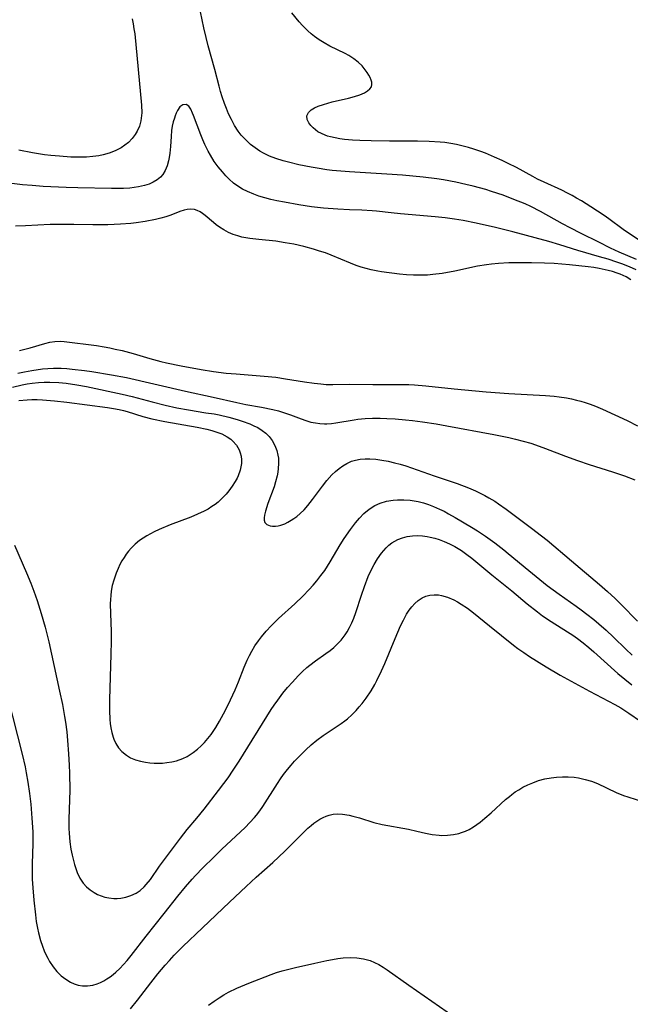
# Model space of a CAD drawing. Units: inches. Extents: x 2033633 to 2038591, y 226592 to 232068.
# Drawn here: x 2035988 to 2036068, y 227948 to 228078 of the extents above; entities that cross this region are included whole.
import ezdxf

# ---------------------------------------------------------------- set-up
doc = ezdxf.new("R2010")
doc.units = ezdxf.units.IN
doc.header["$MEASUREMENT"] = 0
doc.layers.add('c_07_T13S_R18E', color=50, linetype='Continuous')

msp = doc.modelspace()

# ---------------------------------------------------------------- linework, layer by layer
at = {"layer": 'c_07_T13S_R18E'}
for points in [[(2036013.57, 228071.02, 936), (2036012.71, 228074.15, 936), (2036012.44, 228075.23, 936), (2036012.13, 228076.52, 936), (2036011.68, 228078.64, 936)], [(2036069.8, 228048.34, 938), (2036067.52, 228049.9, 938), (2036065.61, 228051.32, 938), (2036065.02, 228051.72, 938), (2036063.26, 228052.88, 938), (2036062, 228053.67, 938), (2036061.37, 228054.05, 938), (2036060.77, 228054.39, 938), (2036060.16, 228054.71, 938), (2036059.4, 228055.08, 938), (2036057.08, 228056.13, 938), (2036056.21, 228056.55, 938), (2036055.58, 228056.88, 938), (2036053.42, 228058.07, 938), (2036052.35, 228058.62, 938), (2036051.56, 228059, 938), (2036050.54, 228059.46, 938), (2036049.35, 228059.96, 938), (2036048.7, 228060.2, 938), (2036047.79, 228060.5, 938), (2036047.08, 228060.71, 938), (2036046.37, 228060.9, 938), (2036045.51, 228061.1, 938), (2036044.74, 228061.25, 938), (2036043.97, 228061.36, 938), (2036043.35, 228061.44, 938), (2036041.9, 228061.53, 938), (2036040.34, 228061.56, 938), (2036036.65, 228061.56, 938), (2036034.23, 228061.6, 938), (2036032.76, 228061.65, 938), (2036031.77, 228061.7, 938), (2036030.72, 228061.79, 938), (2036030.09, 228061.88, 938), (2036029.47, 228061.98, 938), (2036028.88, 228062.11, 938), (2036028.46, 228062.23, 938), (2036028.16, 228062.34, 938), (2036027.66, 228062.55, 938), (2036027.21, 228062.8, 938), (2036026.88, 228063.04, 938), (2036026.57, 228063.31, 938), (2036026.26, 228063.63, 938), (2036026.01, 228063.97, 938), (2036025.8, 228064.4, 938), (2036025.76, 228064.89, 938), (2036025.96, 228065.34, 938), (2036026.32, 228065.69, 938), (2036026.74, 228065.95, 938), (2036027.24, 228066.18, 938), (2036027.92, 228066.41, 938), (2036029.08, 228066.73, 938), (2036031.25, 228067.23, 938), (2036032.04, 228067.45, 938), (2036032.74, 228067.69, 938), (2036033.36, 228067.96, 938), (2036033.77, 228068.2, 938), (2036034.07, 228068.46, 938), (2036034.26, 228068.75, 938), (2036034.33, 228069.03, 938), (2036034.31, 228069.33, 938), (2036034.23, 228069.63, 938), (2036034.1, 228069.95, 938), (2036033.92, 228070.28, 938), (2036033.71, 228070.63, 938), (2036033.46, 228070.99, 938), (2036033.03, 228071.51, 938), (2036032.53, 228072, 938), (2036031.94, 228072.45, 938), (2036031.29, 228072.86, 938), (2036030.82, 228073.12, 938), (2036028.76, 228074.1, 938), (2036028.01, 228074.52, 938), (2036027.37, 228074.94, 938), (2036026.75, 228075.39, 938), (2036026.31, 228075.74, 938), (2036025.88, 228076.11, 938), (2036025.52, 228076.46, 938), (2036025.16, 228076.83, 938), (2036024.73, 228077.31, 938), (2036023.78, 228078.49, 938)], [(2036002.68, 228077.71, 936), (2036002.8, 228077.06, 936), (2036002.91, 228076.39, 936), (2036003, 228075.72, 936), (2036003.92, 228066.32, 936), (2036003.94, 228065.28, 936), (2036003.82, 228064.26, 936), (2036003.62, 228063.55, 936), (2036003.33, 228062.88, 936), (2036003.06, 228062.43, 936), (2036002.65, 228061.89, 936), (2036002.17, 228061.4, 936), (2036001.71, 228061.02, 936), (2036001.21, 228060.69, 936), (2036000.44, 228060.3, 936), (2035999.65, 228059.99, 936), (2035998.82, 228059.76, 936), (2035998.27, 228059.64, 936), (2035997.46, 228059.53, 936), (2035996.65, 228059.46, 936), (2035995.54, 228059.43, 936), (2035994.55, 228059.46, 936), (2035993.05, 228059.56, 936), (2035991.94, 228059.66, 936), (2035991.08, 228059.77, 936), (2035989.51, 228060, 936), (2035987.69, 228060.36, 936)], [(2036069.3, 228045.95, 936), (2036067.01, 228046.9, 936), (2036065.86, 228047.44, 936), (2036064.31, 228048.23, 936), (2036061.97, 228049.38, 936), (2036060.5, 228050.11, 936), (2036059.51, 228050.64, 936), (2036056.59, 228052.29, 936), (2036055.31, 228052.94, 936), (2036054.57, 228053.27, 936), (2036053.1, 228053.87, 936), (2036051.66, 228054.41, 936), (2036050.15, 228054.92, 936), (2036049.38, 228055.16, 936), (2036047.7, 228055.61, 936), (2036046.75, 228055.84, 936), (2036045.4, 228056.14, 936), (2036043.78, 228056.44, 936), (2036042.91, 228056.58, 936), (2036041.09, 228056.81, 936), (2036038.38, 228057.08, 936), (2036036.29, 228057.22, 936), (2036031.38, 228057.51, 936), (2036029.1, 228057.7, 936), (2036028.37, 228057.79, 936), (2036027.11, 228057.97, 936), (2036026.3, 228058.11, 936), (2036024.68, 228058.44, 936), (2036023.3, 228058.77, 936), (2036022.62, 228058.96, 936), (2036021.66, 228059.27, 936), (2036020.83, 228059.59, 936), (2036020.03, 228059.97, 936), (2036019.55, 228060.24, 936), (2036018.92, 228060.66, 936), (2036018.32, 228061.12, 936), (2036017.67, 228061.72, 936), (2036017.08, 228062.37, 936), (2036016.69, 228062.87, 936), (2036016.2, 228063.62, 936), (2036015.77, 228064.4, 936), (2036015.41, 228065.16, 936), (2036015.12, 228065.85, 936), (2036014.86, 228066.55, 936), (2036014.55, 228067.43, 936), (2036014.34, 228068.13, 936), (2036014.14, 228068.82, 936), (2036013.57, 228071.02, 936)], [(2036069.23, 228044.55, 934), (2036068.35, 228044.95, 934), (2036067.35, 228045.35, 934), (2036066.7, 228045.57, 934), (2036065.53, 228045.96, 934), (2036064.4, 228046.29, 934), (2036061.52, 228047.1, 934), (2036059.17, 228047.86, 934), (2036057.69, 228048.32, 934), (2036052.96, 228049.59, 934), (2036050.66, 228050.16, 934), (2036048.12, 228050.73, 934), (2036046.4, 228051.06, 934), (2036045.23, 228051.26, 934), (2036044.01, 228051.43, 934), (2036042.67, 228051.58, 934), (2036038.13, 228051.95, 934), (2036036.88, 228052.08, 934), (2036034.92, 228052.31, 934), (2036034.35, 228052.37, 934), (2036033.01, 228052.44, 934), (2036031.37, 228052.5, 934), (2036029.82, 228052.58, 934), (2036027.94, 228052.73, 934), (2036026.37, 228052.9, 934), (2036024.67, 228053.14, 934), (2036022.77, 228053.49, 934), (2036021.79, 228053.68, 934), (2036021, 228053.86, 934), (2036020.21, 228054.06, 934), (2036019.42, 228054.3, 934), (2036018.76, 228054.54, 934), (2036017.92, 228054.89, 934), (2036017.26, 228055.23, 934), (2036016.63, 228055.62, 934), (2036016.07, 228056.03, 934), (2036015.48, 228056.54, 934), (2036015.02, 228057, 934), (2036014.58, 228057.49, 934), (2036014.03, 228058.17, 934), (2036013.52, 228058.89, 934), (2036013.01, 228059.71, 934), (2036012.72, 228060.24, 934), (2036012.28, 228061.1, 934), (2036011.99, 228061.75, 934), (2036011.73, 228062.39, 934), (2036010.79, 228064.94, 934), (2036010.66, 228065.26, 934), (2036010.41, 228065.77, 934), (2036010.14, 228066.16, 934), (2036009.78, 228066.4, 934), (2036009.34, 228066.35, 934), (2036008.98, 228066.07, 934), (2036008.65, 228065.6, 934), (2036008.49, 228065.27, 934), (2036008.33, 228064.89, 934), (2036008.24, 228064.61, 934), (2036008.09, 228064.09, 934), (2036007.97, 228063.55, 934), (2036007.88, 228062.95, 934), (2036007.8, 228062.18, 934), (2036007.72, 228060.83, 934), (2036007.64, 228059.95, 934), (2036007.57, 228059.41, 934), (2036007.49, 228058.98, 934), (2036007.3, 228058.32, 934), (2036007.05, 228057.7, 934), (2036006.72, 228057.16, 934), (2036006.41, 228056.79, 934), (2036005.96, 228056.43, 934), (2036005.46, 228056.13, 934), (2036004.9, 228055.88, 934), (2036004.3, 228055.69, 934), (2036003.51, 228055.51, 934), (2036002.95, 228055.43, 934), (2036002.37, 228055.37, 934), (2036001.52, 228055.32, 934), (2036000.68, 228055.3, 934), (2035999.93, 228055.31, 934), (2035995.49, 228055.39, 934), (2035993.95, 228055.44, 934), (2035990.92, 228055.59, 934), (2035989.45, 228055.7, 934), (2035988.18, 228055.81, 934), (2035985.72, 228056.1, 934)], [(2036068.54, 228043.24, 932), (2036067.9, 228043.62, 932), (2036067.13, 228043.98, 932), (2036066.74, 228044.13, 932), (2036066.13, 228044.33, 932), (2036065.52, 228044.49, 932), (2036064.36, 228044.74, 932), (2036063.64, 228044.86, 932), (2036062.91, 228044.95, 932), (2036060.42, 228045.23, 932), (2036058.41, 228045.4, 932), (2036057.11, 228045.46, 932), (2036055.42, 228045.49, 932), (2036053.72, 228045.49, 932), (2036052.43, 228045.47, 932), (2036051.04, 228045.4, 932), (2036050.14, 228045.32, 932), (2036049.47, 228045.24, 932), (2036048.3, 228045.05, 932), (2036045.29, 228044.41, 932), (2036043.62, 228044.1, 932), (2036042.36, 228043.94, 932), (2036041.68, 228043.88, 932), (2036041, 228043.85, 932), (2036040.42, 228043.84, 932), (2036039.83, 228043.86, 932), (2036038.9, 228043.92, 932), (2036037.98, 228044.01, 932), (2036035.6, 228044.29, 932), (2036035.1, 228044.37, 932), (2036034.22, 228044.55, 932), (2036033.56, 228044.72, 932), (2036032.91, 228044.92, 932), (2036032.26, 228045.14, 932), (2036031.5, 228045.43, 932), (2036028.96, 228046.49, 932), (2036028.2, 228046.79, 932), (2036027.42, 228047.05, 932), (2036026.63, 228047.29, 932), (2036025.36, 228047.63, 932), (2036024.01, 228047.94, 932), (2036022.89, 228048.15, 932), (2036021.66, 228048.33, 932), (2036019.42, 228048.57, 932), (2036018.19, 228048.71, 932), (2036017.7, 228048.79, 932), (2036017.15, 228048.9, 932), (2036016.62, 228049.04, 932), (2036016, 228049.25, 932), (2036015.4, 228049.51, 932), (2036014.79, 228049.84, 932), (2036014.21, 228050.2, 932), (2036013.77, 228050.52, 932), (2036013.4, 228050.81, 932), (2036012.32, 228051.73, 932), (2036011.98, 228051.99, 932), (2036011.63, 228052.22, 932), (2036011.27, 228052.4, 932), (2036010.9, 228052.52, 932), (2036010.42, 228052.59, 932), (2036009.94, 228052.55, 932), (2036009.53, 228052.45, 932), (2036008.97, 228052.26, 932), (2036007.78, 228051.78, 932), (2036007.12, 228051.56, 932), (2036006.47, 228051.37, 932), (2036005.73, 228051.19, 932), (2036004.38, 228050.94, 932), (2036003.21, 228050.78, 932), (2036002.51, 228050.7, 932), (2036001.12, 228050.59, 932), (2035999.46, 228050.51, 932), (2035998.45, 228050.49, 932), (2035997.46, 228050.5, 932), (2035994.97, 228050.55, 932), (2035993.06, 228050.57, 932), (2035991.82, 228050.54, 932), (2035988.59, 228050.36, 932), (2035987.26, 228050.33, 932)], [(2035987.8, 228033.93, 932), (2035988.51, 228034.08, 932), (2035989.2, 228034.26, 932), (2035991.15, 228034.85, 932), (2035991.81, 228035.01, 932), (2035992.47, 228035.12, 932), (2035993.21, 228035.15, 932), (2035993.7, 228035.11, 932), (2035997.96, 228034.57, 932), (2035998.99, 228034.4, 932), (2035999.71, 228034.27, 932), (2036000.44, 228034.11, 932), (2036001.34, 228033.9, 932), (2036002.78, 228033.5, 932), (2036005, 228032.86, 932), (2036006.47, 228032.48, 932), (2036007.21, 228032.3, 932), (2036009.13, 228031.89, 932), (2036011.8, 228031.39, 932), (2036013.43, 228031.14, 932), (2036015.1, 228030.94, 932), (2036016.41, 228030.81, 932), (2036020.12, 228030.53, 932), (2036021.66, 228030.37, 932), (2036022.94, 228030.19, 932), (2036025.43, 228029.77, 932), (2036026.71, 228029.58, 932), (2036027.57, 228029.49, 932), (2036028.31, 228029.44, 932), (2036029.18, 228029.42, 932), (2036031.43, 228029.45, 932), (2036034.47, 228029.41, 932), (2036037.78, 228029.44, 932), (2036039.23, 228029.41, 932), (2036039.96, 228029.38, 932), (2036041.44, 228029.26, 932), (2036045.22, 228028.86, 932), (2036049.42, 228028.46, 932), (2036052.43, 228028.24, 932), (2036057.25, 228027.95, 932), (2036058.41, 228027.86, 932), (2036059.07, 228027.78, 932), (2036060.02, 228027.64, 932), (2036060.69, 228027.52, 932), (2036061.35, 228027.37, 932), (2036061.92, 228027.22, 932), (2036062.48, 228027.06, 932), (2036063.18, 228026.82, 932), (2036063.86, 228026.56, 932), (2036064.81, 228026.16, 932), (2036068.05, 228024.65, 932), (2036069.42, 228023.96, 932)], [(2035987.57, 228030.91, 934), (2035988.46, 228031.09, 934), (2035989.43, 228031.27, 934), (2035990.83, 228031.47, 934), (2035991.54, 228031.54, 934), (2035992.26, 228031.58, 934), (2035993.31, 228031.57, 934), (2035994.03, 228031.52, 934), (2035994.74, 228031.46, 934), (2035996.38, 228031.26, 934), (2035997.36, 228031.12, 934), (2035999.95, 228030.71, 934), (2036001.94, 228030.33, 934), (2036009.72, 228028.53, 934), (2036013.38, 228027.76, 934), (2036016.5, 228027.03, 934), (2036017.67, 228026.8, 934), (2036019.77, 228026.43, 934), (2036021.26, 228026.13, 934), (2036022, 228025.94, 934), (2036022.8, 228025.7, 934), (2036023.58, 228025.42, 934), (2036024.99, 228024.88, 934), (2036025.62, 228024.65, 934), (2036026.27, 228024.47, 934), (2036026.87, 228024.35, 934), (2036027.47, 228024.27, 934), (2036028.07, 228024.24, 934), (2036028.37, 228024.25, 934), (2036029, 228024.29, 934), (2036029.59, 228024.37, 934), (2036032, 228024.77, 934), (2036032.48, 228024.83, 934), (2036033.46, 228024.92, 934), (2036034.42, 228024.97, 934), (2036035.41, 228024.97, 934), (2036036.32, 228024.94, 934), (2036037.4, 228024.88, 934), (2036038.77, 228024.76, 934), (2036039.71, 228024.66, 934), (2036041.03, 228024.49, 934), (2036042.82, 228024.21, 934), (2036044.23, 228023.97, 934), (2036050.42, 228022.81, 934), (2036052.4, 228022.41, 934), (2036053.28, 228022.21, 934), (2036054.33, 228021.95, 934), (2036055.34, 228021.66, 934), (2036055.96, 228021.46, 934), (2036057.25, 228020.99, 934), (2036059.89, 228019.96, 934), (2036061.48, 228019.38, 934), (2036063.03, 228018.85, 934), (2036066.1, 228017.88, 934), (2036067.69, 228017.35, 934), (2036069.06, 228016.83, 934)], [(2035986.88, 228029.09, 936), (2035988.16, 228029.39, 936), (2035988.81, 228029.52, 936), (2035989.46, 228029.61, 936), (2035990.3, 228029.69, 936), (2035991.04, 228029.72, 936), (2035991.78, 228029.72, 936), (2035993, 228029.67, 936), (2035993.97, 228029.59, 936), (2035995.37, 228029.4, 936), (2035996.64, 228029.16, 936), (2036001.37, 228028.16, 936), (2036002.68, 228027.83, 936), (2036005.3, 228027.13, 936), (2036007.02, 228026.71, 936), (2036008.55, 228026.36, 936), (2036010.12, 228026.06, 936), (2036012.42, 228025.7, 936), (2036013.5, 228025.53, 936), (2036014.14, 228025.4, 936), (2036015.42, 228025.09, 936), (2036016.55, 228024.78, 936), (2036017.19, 228024.58, 936), (2036018.23, 228024.21, 936), (2036018.76, 228023.98, 936), (2036019.26, 228023.73, 936), (2036019.85, 228023.37, 936), (2036020.33, 228022.99, 936), (2036020.75, 228022.57, 936), (2036021.18, 228022.01, 936), (2036021.53, 228021.38, 936), (2036021.79, 228020.7, 936), (2036021.93, 228020.08, 936), (2036021.99, 228019.68, 936), (2036022.01, 228019.01, 936), (2036021.96, 228018.33, 936), (2036021.89, 228017.85, 936), (2036021.8, 228017.37, 936), (2036021.61, 228016.59, 936), (2036021.41, 228015.93, 936), (2036020.61, 228013.69, 936), (2036020.28, 228012.69, 936), (2036020.14, 228012.16, 936), (2036020.09, 228011.83, 936), (2036020.09, 228011.52, 936), (2036020.21, 228011.18, 936), (2036020.47, 228010.93, 936), (2036020.88, 228010.78, 936), (2036021.21, 228010.73, 936), (2036021.59, 228010.73, 936), (2036021.94, 228010.77, 936), (2036022.3, 228010.85, 936), (2036022.82, 228011.04, 936), (2036023.25, 228011.25, 936), (2036023.68, 228011.49, 936), (2036024.04, 228011.73, 936), (2036024.4, 228012, 936), (2036024.85, 228012.38, 936), (2036025.37, 228012.89, 936), (2036025.87, 228013.44, 936), (2036026.48, 228014.22, 936), (2036027.79, 228015.98, 936), (2036028.39, 228016.74, 936), (2036029.06, 228017.48, 936), (2036029.52, 228017.93, 936), (2036030, 228018.33, 936), (2036030.51, 228018.7, 936), (2036031.03, 228019.01, 936), (2036031.66, 228019.29, 936), (2036032.18, 228019.44, 936), (2036032.8, 228019.55, 936), (2036033.43, 228019.6, 936), (2036034.08, 228019.6, 936), (2036034.84, 228019.55, 936), (2036035.65, 228019.44, 936), (2036036.47, 228019.29, 936), (2036037.33, 228019.1, 936), (2036038.08, 228018.9, 936), (2036038.82, 228018.68, 936), (2036039.58, 228018.42, 936), (2036042.57, 228017.34, 936), (2036045.58, 228016.33, 936), (2036047.08, 228015.76, 936), (2036048, 228015.38, 936), (2036048.63, 228015.09, 936), (2036049.25, 228014.78, 936), (2036049.8, 228014.47, 936), (2036050.57, 228014, 936), (2036051.06, 228013.66, 936), (2036052.05, 228012.96, 936), (2036055.42, 228010.46, 936), (2036056.72, 228009.46, 936), (2036057.47, 228008.85, 936), (2036060.71, 228006.14, 936), (2036064.41, 228003, 936), (2036065.45, 228002.1, 936), (2036066.45, 228001.18, 936), (2036067.27, 228000.38, 936), (2036069.4, 227998.16, 936)], [(2035987.71, 228027.3, 938), (2035988.78, 228027.4, 938), (2035989.43, 228027.43, 938), (2035990.13, 228027.43, 938), (2035990.83, 228027.4, 938), (2035992.43, 228027.27, 938), (2035994.06, 228027.07, 938), (2035999.42, 228026.37, 938), (2036000.2, 228026.25, 938), (2036000.97, 228026.11, 938), (2036001.54, 228025.97, 938), (2036002.02, 228025.84, 938), (2036004.08, 228025.2, 938), (2036005.28, 228024.89, 938), (2036006.97, 228024.54, 938), (2036011.25, 228023.81, 938), (2036012.55, 228023.53, 938), (2036013.18, 228023.36, 938), (2036013.72, 228023.19, 938), (2036014.5, 228022.89, 938), (2036015.21, 228022.52, 938), (2036015.69, 228022.19, 938), (2036015.98, 228021.93, 938), (2036016.44, 228021.39, 938), (2036016.79, 228020.8, 938), (2036016.95, 228020.39, 938), (2036017.06, 228019.97, 938), (2036017.11, 228019.48, 938), (2036017.09, 228018.98, 938), (2036017.03, 228018.56, 938), (2036016.93, 228018.13, 938), (2036016.67, 228017.38, 938), (2036016.52, 228017.05, 938), (2036016.28, 228016.6, 938), (2036015.89, 228015.99, 938), (2036015.45, 228015.39, 938), (2036015.08, 228014.95, 938), (2036014.69, 228014.53, 938), (2036014.02, 228013.9, 938), (2036013.62, 228013.59, 938), (2036013.21, 228013.29, 938), (2036012.72, 228012.98, 938), (2036012.2, 228012.7, 938), (2036011.3, 228012.28, 938), (2036010.44, 228011.92, 938), (2036007.7, 228010.88, 938), (2036006.24, 228010.27, 938), (2036005.57, 228009.95, 938), (2036005.08, 228009.7, 938), (2036004.6, 228009.43, 938), (2036004.12, 228009.13, 938), (2036003.66, 228008.81, 938), (2036003.08, 228008.33, 938), (2036002.55, 228007.81, 938), (2036002.19, 228007.4, 938), (2036001.89, 228007, 938), (2036001.6, 228006.58, 938), (2036001.31, 228006.12, 938), (2036001.05, 228005.64, 938), (2036000.81, 228005.13, 938), (2036000.54, 228004.5, 938), (2036000.23, 228003.59, 938), (2036000.04, 228002.88, 938), (2035999.91, 228002.15, 938), (2035999.84, 228001.58, 938), (2035999.8, 228001.01, 938), (2035999.78, 228000.48, 938), (2035999.79, 227999.2, 938), (2035999.89, 227996.81, 938), (2035999.91, 227995.55, 938), (2035999.87, 227993.76, 938), (2035999.72, 227989.31, 938), (2035999.69, 227987.76, 938), (2035999.69, 227986.36, 938), (2035999.72, 227985.2, 938), (2035999.76, 227984.64, 938), (2035999.84, 227984.08, 938), (2035999.97, 227983.47, 938), (2036000.15, 227982.87, 938), (2036000.26, 227982.59, 938), (2036000.53, 227982, 938), (2036000.87, 227981.46, 938), (2036001.32, 227980.94, 938), (2036001.9, 227980.46, 938), (2036002.47, 227980.13, 938), (2036003.11, 227979.86, 938), (2036003.76, 227979.67, 938), (2036004.44, 227979.53, 938), (2036005.01, 227979.46, 938), (2036005.59, 227979.42, 938), (2036006.07, 227979.41, 938), (2036006.66, 227979.43, 938), (2036007.25, 227979.49, 938), (2036007.91, 227979.59, 938), (2036008.54, 227979.74, 938), (2036009.35, 227980.02, 938), (2036009.93, 227980.29, 938), (2036010.34, 227980.54, 938), (2036010.74, 227980.81, 938), (2036011.29, 227981.25, 938), (2036011.77, 227981.69, 938), (2036012.23, 227982.16, 938), (2036012.68, 227982.66, 938), (2036013.09, 227983.2, 938), (2036013.72, 227984.12, 938), (2036014.22, 227984.97, 938), (2036015, 227986.43, 938), (2036015.66, 227987.79, 938), (2036016.26, 227989.11, 938), (2036016.7, 227990.16, 938), (2036017.48, 227992.11, 938), (2036017.87, 227993.01, 938), (2036018.16, 227993.62, 938), (2036018.48, 227994.21, 938), (2036018.89, 227994.91, 938), (2036019.34, 227995.58, 938), (2036019.73, 227996.12, 938), (2036020.35, 227996.86, 938), (2036021.02, 227997.56, 938), (2036021.99, 227998.5, 938), (2036024.15, 228000.44, 938), (2036025.22, 228001.45, 938), (2036026.06, 228002.34, 938), (2036026.57, 228002.92, 938), (2036027.07, 228003.51, 938), (2036027.59, 228004.18, 938), (2036028.1, 228004.87, 938), (2036028.47, 228005.43, 938), (2036028.82, 228005.99, 938), (2036030.15, 228008.23, 938), (2036030.67, 228009.07, 938), (2036031.49, 228010.28, 938), (2036032.16, 228011.17, 938), (2036032.7, 228011.79, 938), (2036033.27, 228012.37, 938), (2036033.98, 228012.95, 938), (2036034.74, 228013.43, 938), (2036035.41, 228013.74, 938), (2036036.26, 228014.01, 938), (2036037.14, 228014.17, 938), (2036037.72, 228014.21, 938), (2036038.55, 228014.21, 938), (2036039.39, 228014.14, 938), (2036040.46, 228013.96, 938), (2036041.14, 228013.78, 938), (2036041.81, 228013.56, 938), (2036042.47, 228013.31, 938), (2036043.27, 228012.97, 938), (2036043.87, 228012.68, 938), (2036044.47, 228012.36, 938), (2036045.33, 228011.88, 938), (2036047.49, 228010.59, 938), (2036048.27, 228010.11, 938), (2036049.35, 228009.39, 938), (2036050.59, 228008.5, 938), (2036051.78, 228007.58, 938), (2036052.35, 228007.12, 938), (2036055.04, 228004.84, 938), (2036057.49, 228002.9, 938), (2036059.07, 228001.73, 938), (2036061.33, 228000.14, 938), (2036061.96, 227999.68, 938), (2036062.72, 227999.1, 938), (2036063.63, 227998.38, 938), (2036064.3, 227997.82, 938), (2036065.26, 227996.99, 938), (2036066.23, 227996.07, 938), (2036067.87, 227994.47, 938), (2036068.72, 227993.66, 938)], [(2035987.15, 228008.19, 940), (2035988.73, 228004.54, 940), (2035989.29, 228003.18, 940), (2035989.68, 228002.14, 940), (2035990.11, 228000.9, 940), (2035990.66, 227999.17, 940), (2035991.17, 227997.36, 940), (2035991.65, 227995.45, 940), (2035993.09, 227988.91, 940), (2035993.46, 227987.15, 940), (2035993.74, 227985.56, 940), (2035993.85, 227984.85, 940), (2035994.02, 227983.54, 940), (2035994.12, 227982.43, 940), (2035994.26, 227980.63, 940), (2035994.35, 227979.15, 940), (2035994.39, 227978.11, 940), (2035994.42, 227975.86, 940), (2035994.31, 227972.03, 940), (2035994.32, 227970.8, 940), (2035994.34, 227970.18, 940), (2035994.44, 227969.02, 940), (2035994.58, 227968.05, 940), (2035994.74, 227967.25, 940), (2035995.05, 227966.04, 940), (2035995.42, 227964.96, 940), (2035995.76, 227964.23, 940), (2035996.19, 227963.57, 940), (2035996.63, 227963.07, 940), (2035997.11, 227962.67, 940), (2035997.63, 227962.32, 940), (2035998.09, 227962.09, 940), (2035998.57, 227961.89, 940), (2035999.07, 227961.74, 940), (2035999.58, 227961.63, 940), (2036000.23, 227961.56, 940), (2036000.71, 227961.55, 940), (2036001.18, 227961.59, 940), (2036001.85, 227961.72, 940), (2036002.5, 227961.93, 940), (2036003.18, 227962.25, 940), (2036003.71, 227962.59, 940), (2036004.25, 227963.07, 940), (2036004.54, 227963.38, 940), (2036005.09, 227964.07, 940), (2036006.3, 227965.81, 940), (2036009.04, 227969.5, 940), (2036009.95, 227970.64, 940), (2036011.21, 227972.15, 940), (2036012.17, 227973.35, 940), (2036014.09, 227975.82, 940), (2036014.79, 227976.74, 940), (2036015.33, 227977.48, 940), (2036016.03, 227978.5, 940), (2036016.79, 227979.66, 940), (2036021.04, 227986.49, 940), (2036021.41, 227987.06, 940), (2036021.89, 227987.75, 940), (2036022.59, 227988.67, 940), (2036023.19, 227989.4, 940), (2036023.83, 227990.12, 940), (2036024.6, 227990.95, 940), (2036025.17, 227991.51, 940), (2036025.76, 227992.04, 940), (2036026.14, 227992.35, 940), (2036026.88, 227992.91, 940), (2036028.27, 227993.88, 940), (2036028.8, 227994.28, 940), (2036029.31, 227994.7, 940), (2036029.63, 227995, 940), (2036030.26, 227995.65, 940), (2036030.81, 227996.37, 940), (2036031.06, 227996.76, 940), (2036031.39, 227997.34, 940), (2036031.68, 227997.95, 940), (2036031.94, 227998.58, 940), (2036032.22, 227999.33, 940), (2036032.95, 228001.59, 940), (2036033.34, 228002.75, 940), (2036033.85, 228004.06, 940), (2036034.2, 228004.83, 940), (2036034.63, 228005.66, 940), (2036035.08, 228006.42, 940), (2036035.58, 228007.13, 940), (2036035.89, 228007.51, 940), (2036036.22, 228007.86, 940), (2036036.59, 228008.2, 940), (2036036.98, 228008.5, 940), (2036037.75, 228008.95, 940), (2036038.36, 228009.18, 940), (2036039, 228009.34, 940), (2036039.71, 228009.44, 940), (2036040.38, 228009.47, 940), (2036041.01, 228009.43, 940), (2036041.64, 228009.35, 940), (2036042.05, 228009.28, 940), (2036042.64, 228009.13, 940), (2036043.22, 228008.96, 940), (2036043.88, 228008.71, 940), (2036044.59, 228008.39, 940), (2036045.28, 228008.03, 940), (2036046.18, 228007.48, 940), (2036046.88, 228006.99, 940), (2036047.55, 228006.47, 940), (2036050.17, 228004.31, 940), (2036052.8, 228002.16, 940), (2036054.84, 228000.47, 940), (2036056.2, 227999.39, 940), (2036056.87, 227998.89, 940), (2036058.02, 227998.11, 940), (2036060.16, 227996.76, 940), (2036060.87, 227996.3, 940), (2036061.5, 227995.87, 940), (2036062.25, 227995.3, 940), (2036062.98, 227994.7, 940), (2036063.66, 227994.12, 940), (2036066.82, 227991.27, 940), (2036067.72, 227990.51, 940), (2036068.65, 227989.77, 940)], [(2035986.25, 227988.03, 942), (2035988.16, 227980.6, 942), (2035988.53, 227978.93, 942), (2035988.69, 227978.14, 942), (2035988.91, 227976.9, 942), (2035989.12, 227975.41, 942), (2035989.28, 227973.99, 942), (2035989.43, 227972.15, 942), (2035989.53, 227970.37, 942), (2035989.55, 227968.77, 942), (2035989.47, 227966.16, 942), (2035989.46, 227965.07, 942), (2035989.48, 227964.09, 942), (2035989.53, 227962.96, 942), (2035989.67, 227961.31, 942), (2035989.89, 227959.41, 942), (2035990.01, 227958.52, 942), (2035990.17, 227957.63, 942), (2035990.3, 227957.03, 942), (2035990.57, 227955.99, 942), (2035990.82, 227955.23, 942), (2035991.05, 227954.65, 942), (2035991.3, 227954.08, 942), (2035991.52, 227953.65, 942), (2035991.76, 227953.23, 942), (2035992.22, 227952.53, 942), (2035992.74, 227951.89, 942), (2035993, 227951.62, 942), (2035993.31, 227951.33, 942), (2035993.9, 227950.88, 942), (2035994.52, 227950.5, 942), (2035995.02, 227950.28, 942), (2035995.53, 227950.12, 942), (2035996.09, 227950.03, 942), (2035996.77, 227950.02, 942), (2035997.47, 227950.11, 942), (2035998.04, 227950.27, 942), (2035998.49, 227950.45, 942), (2035998.92, 227950.67, 942), (2035999.34, 227950.93, 942), (2035999.76, 227951.22, 942), (2036000.14, 227951.51, 942), (2036000.51, 227951.82, 942), (2036001.05, 227952.31, 942), (2036001.53, 227952.81, 942), (2036001.99, 227953.34, 942), (2036002.52, 227954, 942), (2036004.5, 227956.56, 942), (2036006.91, 227959.57, 942), (2036008.69, 227961.84, 942), (2036009.71, 227963.08, 942), (2036010.6, 227964.11, 942), (2036011.04, 227964.6, 942), (2036012.02, 227965.61, 942), (2036013.44, 227967.01, 942), (2036014.52, 227968.04, 942), (2036017, 227970.36, 942), (2036017.6, 227970.94, 942), (2036018.22, 227971.58, 942), (2036018.81, 227972.24, 942), (2036019.08, 227972.57, 942), (2036019.51, 227973.13, 942), (2036019.91, 227973.71, 942), (2036021.85, 227976.74, 942), (2036022.24, 227977.33, 942), (2036022.66, 227977.91, 942), (2036023.17, 227978.58, 942), (2036023.65, 227979.15, 942), (2036024.12, 227979.68, 942), (2036024.75, 227980.35, 942), (2036025.59, 227981.18, 942), (2036026.32, 227981.83, 942), (2036027.07, 227982.44, 942), (2036027.88, 227983.05, 942), (2036028.57, 227983.52, 942), (2036030.27, 227984.65, 942), (2036030.74, 227984.99, 942), (2036031.09, 227985.28, 942), (2036031.69, 227985.81, 942), (2036032.25, 227986.39, 942), (2036032.65, 227986.84, 942), (2036033.04, 227987.31, 942), (2036033.57, 227988.01, 942), (2036034.23, 227988.99, 942), (2036034.72, 227989.82, 942), (2036034.99, 227990.33, 942), (2036035.62, 227991.62, 942), (2036036.04, 227992.57, 942), (2036037.4, 227995.86, 942), (2036038.13, 227997.56, 942), (2036038.49, 227998.31, 942), (2036038.92, 227999.1, 942), (2036039.24, 227999.61, 942), (2036039.59, 228000.07, 942), (2036039.99, 228000.52, 942), (2036040.43, 228000.91, 942), (2036040.97, 228001.26, 942), (2036041.46, 228001.47, 942), (2036042, 228001.6, 942), (2036042.55, 228001.66, 942), (2036043.12, 228001.63, 942), (2036043.54, 228001.56, 942), (2036044.34, 228001.32, 942), (2036045.14, 228000.98, 942), (2036045.64, 228000.71, 942), (2036046.14, 228000.42, 942), (2036046.95, 227999.88, 942), (2036047.76, 227999.25, 942), (2036049.85, 227997.54, 942), (2036053.03, 227994.99, 942), (2036053.62, 227994.55, 942), (2036054.39, 227994.02, 942), (2036055.17, 227993.51, 942), (2036057.37, 227992.15, 942), (2036059.21, 227991.05, 942), (2036063.07, 227988.93, 942), (2036066.42, 227987.17, 942), (2036067.21, 227986.73, 942), (2036068.26, 227986.04, 942), (2036069.82, 227984.96, 942)], [(2036002.46, 227946.99, 944), (2036003.37, 227948.14, 944), (2036005.12, 227950.41, 944), (2036006.05, 227951.58, 944), (2036007.02, 227952.73, 944), (2036007.58, 227953.36, 944), (2036008.23, 227954.05, 944), (2036009.38, 227955.19, 944), (2036011.96, 227957.67, 944), (2036015.54, 227961.06, 944), (2036017.72, 227963.13, 944), (2036019.04, 227964.35, 944), (2036021.24, 227966.32, 944), (2036022.85, 227967.81, 944), (2036023.91, 227968.85, 944), (2036025.46, 227970.42, 944), (2036025.88, 227970.82, 944), (2036026.31, 227971.2, 944), (2036026.68, 227971.5, 944), (2036027.06, 227971.78, 944), (2036027.46, 227972.04, 944), (2036027.88, 227972.26, 944), (2036028.28, 227972.43, 944), (2036028.68, 227972.57, 944), (2036029.2, 227972.67, 944), (2036029.73, 227972.71, 944), (2036030.46, 227972.68, 944), (2036031.34, 227972.54, 944), (2036031.82, 227972.43, 944), (2036032.7, 227972.18, 944), (2036034.59, 227971.59, 944), (2036035.69, 227971.32, 944), (2036039.18, 227970.68, 944), (2036040.29, 227970.45, 944), (2036041.4, 227970.19, 944), (2036042.3, 227970.01, 944), (2036043.2, 227969.9, 944), (2036043.58, 227969.88, 944), (2036044.34, 227969.89, 944), (2036045.09, 227969.98, 944), (2036045.83, 227970.14, 944), (2036046.17, 227970.24, 944), (2036046.68, 227970.44, 944), (2036047.16, 227970.67, 944), (2036047.75, 227971.01, 944), (2036048.19, 227971.31, 944), (2036048.62, 227971.64, 944), (2036049.27, 227972.17, 944), (2036050.08, 227972.87, 944), (2036051.98, 227974.6, 944), (2036052.49, 227975.03, 944), (2036052.8, 227975.28, 944), (2036053.25, 227975.61, 944), (2036053.72, 227975.91, 944), (2036054.28, 227976.24, 944), (2036054.92, 227976.55, 944), (2036055.57, 227976.83, 944), (2036056.36, 227977.11, 944), (2036057.19, 227977.33, 944), (2036058.03, 227977.49, 944), (2036058.72, 227977.58, 944), (2036059.49, 227977.63, 944), (2036060.26, 227977.62, 944), (2036061.03, 227977.56, 944), (2036061.64, 227977.47, 944), (2036062.49, 227977.28, 944), (2036063.32, 227977.02, 944), (2036064.12, 227976.72, 944), (2036066.59, 227975.56, 944), (2036067.58, 227975.15, 944), (2036068.13, 227974.96, 944), (2036070.34, 227974.26, 944)], [(2036012.76, 227947.46, 946), (2036013.5, 227948.01, 946), (2036014.14, 227948.44, 946), (2036014.76, 227948.81, 946), (2036015.4, 227949.16, 946), (2036016.5, 227949.7, 946), (2036018.1, 227950.37, 946), (2036021.05, 227951.52, 946), (2036021.72, 227951.76, 946), (2036022.5, 227952, 946), (2036023.54, 227952.28, 946), (2036024.25, 227952.45, 946), (2036026.79, 227953.02, 946), (2036028.4, 227953.36, 946), (2036029.11, 227953.5, 946), (2036029.82, 227953.61, 946), (2036030.53, 227953.69, 946), (2036031.47, 227953.75, 946), (2036032.36, 227953.72, 946), (2036033.23, 227953.6, 946), (2036034.09, 227953.36, 946), (2036034.67, 227953.11, 946), (2036035.24, 227952.81, 946), (2036035.8, 227952.47, 946), (2036036.33, 227952.12, 946), (2036039.23, 227950.09, 946), (2036046.31, 227945.15, 946)]]:
    msp.add_polyline3d(points, dxfattribs=at)

doc.saveas('drawing.dxf')
